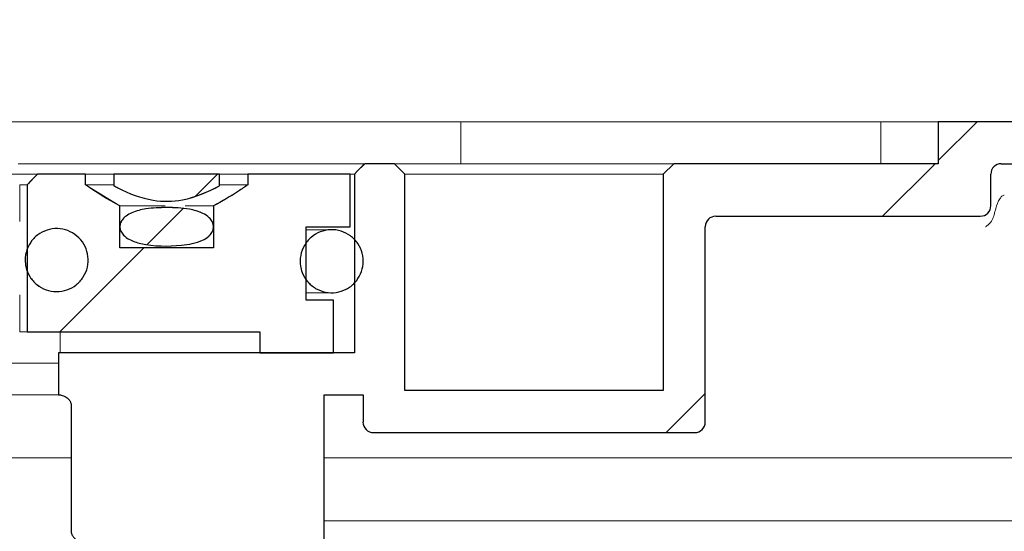
# Model space of a CAD drawing. Units: millimetres. Extents: x 57 to 413, y 51 to 274.
# Drawn here: x 151 to 158, y 254 to 257 of the extents above; entities that cross this region are included whole.
import ezdxf

# ---------------------------------------------------------------- set-up
doc = ezdxf.new("R2010")
doc.units = ezdxf.units.MM
doc.linetypes.add('SLD-Durchgehend', pattern=[0])
doc.styles.add('SLDTEXTSTYLE0', font='TXT', dxfattribs={"width": 0.605})
doc.styles.add('SLDTEXTSTYLE1', font='TXT', dxfattribs={"width": 0.96})
doc.dimstyles.new('SLDDIMSTYLE0', dxfattribs={"dimtxt": 6, "dimasz": 6, "dimexe": 0, "dimexo": 0.0625, "dimgap": 1.5, "dimtad": 1, "dimdec": 0, "dimlfac": 20, "dimrnd": 1e-09, "dimzin": 12, "dimdsep": 46, "dimtxsty": 'SLDTEXTSTYLE0', "dimblk1": 'NONE', "dimblk2": 'NONE', "dimsah": 1, "dimcen": 0.09, "dimadec": 0, "dimazin": 3, "dimtfac": 1, "dimtofl": 0, "dimtmove": 0, "dimatfit": 3, "dimldrblk": 'NONE', "dimfxl": 1, "dimfrac": 2, "dimtolj": 1, "dimtzin": 12, "dimarcsym": 0})

# ---------------------------------------------------------------- blocks, each defined once
blk = doc.blocks.new('_D_2')
at = {"color": 7}
for p, q in [((125.5655, 263.8614), (125.5655, 268.502)), ((125.5655, 268.502), (130.2061, 268.502)), ((130.2061, 268.502), (130.2061, 263.8614)), ((125.5655, 263.8614), (130.2061, 263.8614)), ((56.6268, 257.4221), (56.6268, 262.4473)), ((216.6268, 257.4221), (216.6268, 262.4473)), ((56.6268, 261.4473), (216.6268, 261.4473))]:
    blk.add_line(p, q, dxfattribs=at)
for points in [[(56.6268, 261.4473), (62.6268, 260.5242), (62.6268, 262.3703)], [(216.6268, 261.4473), (210.6268, 262.3703), (210.6268, 260.5242)]]:
    blk.add_solid(points, dxfattribs=at)
at = {"color": 7, "insert": (132.3061, 268.7736), "char_height": 6, "attachment_point": 1, "style": 'SLDTEXTSTYLE1'}
blk.add_mtext('1200', dxfattribs=at)
blk = doc.blocks.new('_NONE')

msp = doc.modelspace()

# ---------------------------------------------------------------- hatches: boundary and pattern name
h = msp.add_hatch()
h.set_pattern_fill('ANSI31', style=0)
edge = h.paths.add_edge_path(flags=0)
edge.add_arc((155.7802, 255.5555), 0.0667, 90, 180, ccw=False)
edge.add_line((155.7802, 255.6221), (157.4602, 255.6221))
edge.add_arc((157.4602, 255.6888), 0.0667, 270, 360)
edge.add_line((157.5268, 255.6888), (157.5268, 255.8888))
edge.add_arc((157.5935, 255.8888), 0.0667, 90, 180, ccw=False)
edge.add_line((157.5935, 255.9555), (159.9554, 255.9555))
edge.add_spline(control_points=[(159.9554, 255.9555), (159.9569, 255.9555), (159.9583, 255.9554), (159.9597, 255.9553), (159.9672, 255.9548), (159.9747, 255.9531), (159.9815, 255.9501), (159.9884, 255.9472), (159.9948, 255.9431), (160.0004, 255.938), (160.0059, 255.933), (160.0106, 255.927), (160.0141, 255.9204), (160.0166, 255.9159), (160.0185, 255.911), (160.0198, 255.9061)], knot_values=[0.000471, 0.000471, 0.000471, 0.000471, 0.000504, 0.000504, 0.000504, 0.000672, 0.000672, 0.000672, 0.000839, 0.000839, 0.000839, 0.001007, 0.001007, 0.001007, 0.001123, 0.001123, 0.001123, 0.001123], weights=[1, 1, 1, 1, 1, 1, 1, 1, 1, 1, 1, 1, 1, 1, 1, 1], degree=3, periodic=0)
edge.add_spline(control_points=[(160.0198, 255.9061), (160.0248, 255.8872), (160.0299, 255.8684), (160.0349, 255.8496), (160.0433, 255.8182), (160.0517, 255.7869), (160.0602, 255.7555)], knot_values=[0.010434, 0.010434, 0.010434, 0.010434, 0.010872, 0.010872, 0.010872, 0.011604, 0.011604, 0.011604, 0.011604], weights=[1, 1, 1, 1, 1, 1, 1], degree=3, periodic=0)
edge.add_line((160.0602, 255.7555), (160.0602, 254.0888))
edge.add_line((160.0602, 254.0888), (161.3935, 254.0888))
edge.add_line((161.3935, 254.0888), (161.3935, 254.6715))
edge.add_line((161.3935, 254.6715), (166.2935, 254.6715))
edge.add_line((166.2935, 254.6715), (166.2935, 255.0064))
edge.add_spline(control_points=[(166.2935, 255.0064), (166.2935, 255.0124), (166.2927, 255.0185), (166.291, 255.0244), (166.289, 255.0316), (166.2858, 255.0385), (166.2815, 255.0447), (166.2773, 255.0508), (166.2719, 255.0563), (166.2659, 255.0606), (166.2599, 255.065), (166.253, 255.0684), (166.2459, 255.0705), (166.2397, 255.0724), (166.2333, 255.0733), (166.2268, 255.0733)], knot_values=[0.00065, 0.00065, 0.00065, 0.00065, 0.000788, 0.000788, 0.000788, 0.000957, 0.000957, 0.000957, 0.001126, 0.001126, 0.001126, 0.001295, 0.001295, 0.001295, 0.001441, 0.001441, 0.001441, 0.001441], weights=[1, 1, 1, 1, 1, 1, 1, 1, 1, 1, 1, 1, 1, 1, 1, 1], degree=3, periodic=0)
edge.add_line((166.2268, 255.0733), (161.4602, 255.0733))
edge.add_spline(control_points=[(161.4602, 255.0733), (161.4527, 255.0733), (161.4452, 255.0746), (161.4382, 255.0771), (161.4311, 255.0795), (161.4244, 255.0833), (161.4186, 255.0879), (161.4128, 255.0925), (161.4077, 255.0983), (161.4038, 255.1046), (161.3998, 255.1109), (161.3968, 255.118), (161.3952, 255.1253), (161.3941, 255.1302), (161.3935, 255.1352), (161.3935, 255.1403)], knot_values=[0, 0, 0, 0, 0.000167, 0.000167, 0.000167, 0.000335, 0.000335, 0.000335, 0.000502, 0.000502, 0.000502, 0.000671, 0.000671, 0.000671, 0.000783, 0.000783, 0.000783, 0.000783], weights=[1, 1, 1, 1, 1, 1, 1, 1, 1, 1, 1, 1, 1, 1, 1, 1], degree=3, periodic=0)
edge.add_line((161.3935, 255.1403), (161.3935, 256.2221))
edge.add_line((161.3935, 256.2221), (161.0602, 256.2221))
edge.add_line((161.0602, 256.2221), (161.0602, 254.4221))
edge.add_line((161.0602, 254.4221), (160.3935, 254.4221))
edge.add_line((160.3935, 254.4221), (160.3935, 255.8132))
edge.add_spline(control_points=[(160.3935, 255.8132), (160.3826, 255.8539), (160.3717, 255.8945), (160.3608, 255.9352), (160.3352, 256.0308), (160.3096, 256.1265), (160.2839, 256.2221)], knot_values=[0.013145, 0.013145, 0.013145, 0.013145, 0.014092, 0.014092, 0.014092, 0.01632, 0.01632, 0.01632, 0.01632], weights=[1, 1, 1, 1, 1, 1, 1], degree=3, periodic=0)
edge.add_line((160.2839, 256.2221), (157.1935, 256.2221))
edge.add_line((157.1935, 256.2221), (157.1935, 255.9555))
edge.add_line((157.1935, 255.9555), (155.5135, 255.9555))
edge.add_line((155.5135, 255.9555), (155.4468, 255.8888))
edge.add_line((155.4468, 255.8888), (155.4468, 254.5155))
edge.add_line((155.4468, 254.5155), (153.8068, 254.5155))
edge.add_line((153.8068, 254.5155), (153.8068, 255.8888))
edge.add_line((153.8068, 255.8888), (153.7402, 255.9555))
edge.add_line((153.7402, 255.9555), (153.5521, 255.9555))
edge.add_spline(control_points=[(153.5521, 255.9555), (153.5354, 255.9387), (153.5187, 255.922), (153.5019, 255.9053), (153.4964, 255.8998), (153.4909, 255.8943), (153.4854, 255.8888)], knot_values=[0.002558, 0.002558, 0.002558, 0.002558, 0.003091, 0.003091, 0.003091, 0.003266, 0.003266, 0.003266, 0.003266], weights=[1, 1, 1, 1, 1, 1, 1], degree=3, periodic=0)
edge.add_line((153.4854, 255.8888), (153.4854, 254.7555))
edge.add_line((153.4854, 254.7555), (151.6059, 254.7555))
edge.add_line((151.6059, 254.7555), (151.6059, 254.4887))
edge.add_spline(control_points=[(151.6059, 254.4887), (151.6142, 254.4883), (151.6226, 254.4869), (151.6306, 254.4846), (151.6419, 254.4813), (151.6528, 254.4759), (151.662, 254.4686), (151.6679, 254.4639), (151.6732, 254.4583), (151.6774, 254.4519), (151.6808, 254.4467), (151.6835, 254.4408), (151.6851, 254.4347), (151.6861, 254.4306), (151.6866, 254.4264), (151.6866, 254.4221)], knot_values=[0.000312, 0.000312, 0.000312, 0.000312, 0.000499, 0.000499, 0.000499, 0.000763, 0.000763, 0.000763, 0.000933, 0.000933, 0.000933, 0.001073, 0.001073, 0.001073, 0.001168, 0.001168, 0.001168, 0.001168], weights=[1, 1, 1, 1, 1, 1, 1, 1, 1, 1, 1, 1, 1, 1, 1, 1], degree=3, periodic=0)
edge.add_line((151.6866, 254.4221), (151.6866, 253.6221))
edge.add_spline(control_points=[(151.6866, 253.6221), (151.6866, 253.6171), (151.6874, 253.612), (151.6889, 253.6072), (151.6906, 253.6014), (151.6934, 253.5958), (151.6969, 253.5909), (151.6982, 253.589), (151.6996, 253.5873), (151.7011, 253.5856), (151.7066, 253.5793), (151.7133, 253.574), (151.7205, 253.5698), (151.7299, 253.5643), (151.7404, 253.5605), (151.751, 253.5582), (151.7598, 253.5564), (151.7688, 253.5555), (151.7777, 253.5555)], knot_values=[0.003636, 0.003636, 0.003636, 0.003636, 0.003751, 0.003751, 0.003751, 0.003889, 0.003889, 0.003889, 0.00394, 0.00394, 0.00394, 0.004129, 0.004129, 0.004129, 0.004378, 0.004378, 0.004378, 0.004582, 0.004582, 0.004582, 0.004582], weights=[1, 1, 1, 1, 1, 1, 1, 1, 1, 1, 1, 1, 1, 1, 1, 1, 1, 1, 1], degree=3, periodic=0)
edge.add_line((151.7777, 253.5555), (152.8935, 253.5555))
edge.add_line((152.8935, 253.5555), (152.8935, 253.2888))
edge.add_line((152.8935, 253.2888), (153.2935, 253.2888))
edge.add_line((153.2935, 253.2888), (153.2935, 254.4888))
edge.add_line((153.2935, 254.4888), (153.5402, 254.4888))
edge.add_line((153.5402, 254.4888), (153.5402, 254.3155))
edge.add_arc((153.6068, 254.3155), 0.0667, 180, 270)
edge.add_line((153.6068, 254.2488), (155.6468, 254.2488))
edge.add_arc((155.6468, 254.3155), 0.0667, 270, 360)
edge.add_line((155.7135, 254.3155), (155.7135, 255.5555))
h = msp.add_hatch()
h.set_pattern_fill('ANSI31', style=0)
edge = h.paths.add_edge_path(flags=0)
edge.add_spline(control_points=[(151.9964, 255.6888), (151.9199, 255.7267), (151.8475, 255.773), (151.7777, 255.8221)], knot_values=[0.016628, 0.016628, 0.016628, 0.016628, 0.018577, 0.018577, 0.018577, 0.018577], weights=[1, 1, 1, 1], degree=3, periodic=0)
edge.add_line((151.7777, 255.8221), (151.7777, 255.8888))
edge.add_line((151.7777, 255.8888), (151.4735, 255.8888))
edge.add_spline(control_points=[(151.4735, 255.8888), (151.4512, 255.8666), (151.429, 255.8444), (151.4068, 255.8221)], knot_values=[0.017903, 0.017903, 0.017903, 0.017903, 0.01861, 0.01861, 0.01861, 0.01861], weights=[1, 1, 1, 1], degree=3, periodic=0)
edge.add_line((151.4068, 255.8221), (151.4068, 254.8888))
edge.add_line((151.4068, 254.8888), (152.8851, 254.8888))
edge.add_line((152.8851, 254.8888), (152.8851, 254.7555))
edge.add_line((152.8851, 254.7555), (153.352, 254.7555))
edge.add_line((153.352, 254.7555), (153.352, 255.0888))
edge.add_line((153.352, 255.0888), (153.1786, 255.0888))
edge.add_line((153.1786, 255.0888), (153.1786, 255.5555))
edge.add_line((153.1786, 255.5555), (153.4588, 255.5555))
edge.add_line((153.4588, 255.5555), (153.4588, 255.8888))
edge.add_line((153.4588, 255.8888), (152.8093, 255.8888))
edge.add_line((152.8093, 255.8888), (152.8093, 255.8221))
edge.add_spline(control_points=[(152.8093, 255.8221), (152.7895, 255.8082), (152.7694, 255.7945), (152.7492, 255.7812), (152.6981, 255.7475), (152.6454, 255.7159), (152.5906, 255.6888)], knot_values=[0.010092, 0.010092, 0.010092, 0.010092, 0.010634, 0.010634, 0.010634, 0.012006, 0.012006, 0.012006, 0.012006], weights=[1, 1, 1, 1, 1, 1, 1], degree=3, periodic=0)
edge.add_line((152.5906, 255.6888), (152.5906, 255.4221))
edge.add_line((152.5906, 255.4221), (151.9964, 255.4221))
edge.add_line((151.9964, 255.4221), (151.9964, 255.6888))
h = msp.add_hatch()
h.set_pattern_fill('ANSI31', style=0)
edge = h.paths.add_edge_path(flags=0)
edge.add_line((152.6292, 255.8155), (152.6292, 255.8888))
edge.add_line((152.6292, 255.8888), (151.9578, 255.8888))
edge.add_line((151.9578, 255.8888), (151.9578, 255.8155))
edge.add_spline(control_points=[(151.9578, 255.8155), (151.9661, 255.811), (151.9745, 255.8066), (151.9829, 255.8023), (152.0536, 255.7661), (152.1294, 255.7365), (152.2078, 255.7237), (152.2692, 255.7138), (152.3332, 255.7148), (152.3942, 255.7264), (152.4765, 255.742), (152.5555, 255.7756), (152.6292, 255.8155)], knot_values=[0, 0, 0, 0, 0.000213, 0.000213, 0.000213, 0.002016, 0.002016, 0.002016, 0.003428, 0.003428, 0.003428, 0.005331, 0.005331, 0.005331, 0.005331], weights=[1, 1, 1, 1, 1, 1, 1, 1, 1, 1, 1, 1, 1], degree=3, periodic=0)
h = msp.add_hatch()
h.set_pattern_fill('ANSI31', style=0)
edge = h.paths.add_edge_path(flags=0)
edge.add_spline(control_points=[(152.2935, 255.6771), (152.2493, 255.6771), (152.2049, 255.675), (152.1612, 255.6682), (152.131, 255.6636), (152.1008, 255.6565), (152.0728, 255.6443), (152.0597, 255.6386), (152.047, 255.6317), (152.0356, 255.6231), (152.0259, 255.6158), (152.017, 255.6071), (152.0101, 255.5971), (152.0053, 255.5901), (152.0014, 255.5824), (151.9991, 255.5743), (151.9967, 255.5661), (151.9959, 255.5573), (151.9967, 255.5488), (151.9975, 255.5413), (151.9996, 255.5339), (152.0026, 255.527), (152.0066, 255.5181), (152.0124, 255.5098), (152.0191, 255.5026), (152.029, 255.4919), (152.0412, 255.4831), (152.0539, 255.4759), (152.0771, 255.4629), (152.103, 255.4546), (152.1289, 255.4488), (152.2134, 255.4297), (152.3022, 255.4297), (152.3884, 255.438)], knot_values=[0, 0, 0, 0, 0.000994, 0.000994, 0.000994, 0.001683, 0.001683, 0.001683, 0.002004, 0.002004, 0.002004, 0.002276, 0.002276, 0.002276, 0.002466, 0.002466, 0.002466, 0.002658, 0.002658, 0.002658, 0.002826, 0.002826, 0.002826, 0.003047, 0.003047, 0.003047, 0.003376, 0.003376, 0.003376, 0.003977, 0.003977, 0.003977, 0.005951, 0.005951, 0.005951, 0.005951], weights=[1, 1, 1, 1, 1, 1, 1, 1, 1, 1, 1, 1, 1, 1, 1, 1, 1, 1, 1, 1, 1, 1, 1, 1, 1, 1, 1, 1, 1, 1, 1, 1, 1, 1], degree=3, periodic=0)
edge.add_spline(control_points=[(152.3884, 255.438), (152.4337, 255.4424), (152.4801, 255.4502), (152.5212, 255.4698), (152.5353, 255.4765), (152.5489, 255.4849), (152.5605, 255.4953), (152.5681, 255.5022), (152.575, 255.5102), (152.5802, 255.519), (152.5844, 255.5261), (152.5875, 255.5339), (152.5892, 255.5419), (152.5909, 255.55), (152.591, 255.5586), (152.5896, 255.5667), (152.5884, 255.5741), (152.5859, 255.5813), (152.5824, 255.5879), (152.5777, 255.5971), (152.5711, 255.6055), (152.5636, 255.6127), (152.5521, 255.6238), (152.5384, 255.6326), (152.5241, 255.6397), (152.497, 255.6532), (152.4672, 255.661), (152.4374, 255.6663), (152.3901, 255.6747), (152.3416, 255.6771), (152.2935, 255.6771)], knot_values=[0.005951, 0.005951, 0.005951, 0.005951, 0.006988, 0.006988, 0.006988, 0.00734, 0.00734, 0.00734, 0.00757, 0.00757, 0.00757, 0.007754, 0.007754, 0.007754, 0.00794, 0.00794, 0.00794, 0.008107, 0.008107, 0.008107, 0.00834, 0.00834, 0.00834, 0.008699, 0.008699, 0.008699, 0.009382, 0.009382, 0.009382, 0.010467, 0.010467, 0.010467, 0.010467], weights=[1, 1, 1, 1, 1, 1, 1, 1, 1, 1, 1, 1, 1, 1, 1, 1, 1, 1, 1, 1, 1, 1, 1, 1, 1, 1, 1, 1, 1, 1, 1], degree=3, periodic=0)
h = msp.add_hatch()
h.set_pattern_fill('ANSI31', style=0)
edge = h.paths.add_edge_path(flags=0)
edge.add_spline(control_points=[(151.3996, 255.3008), (151.4044, 255.2789), (151.4131, 255.2576), (151.4248, 255.2385), (151.4366, 255.2195), (151.4518, 255.2022), (151.4692, 255.1881), (151.4866, 255.1741), (151.5067, 255.1628), (151.5278, 255.1553), (151.5489, 255.1477), (151.5715, 255.1437), (151.5939, 255.1436), (151.6163, 255.1435), (151.639, 255.1472), (151.6602, 255.1545), (151.6813, 255.1618), (151.7015, 255.1729), (151.7191, 255.1868), (151.7366, 255.2007), (151.752, 255.2178), (151.764, 255.2367), (151.776, 255.2556), (151.7849, 255.2768), (151.7899, 255.2987), (151.7949, 255.3205), (151.7963, 255.3434), (151.7938, 255.3657)], knot_values=[0, 0, 0, 0, 0.000504, 0.000504, 0.000504, 0.001007, 0.001007, 0.001007, 0.001511, 0.001511, 0.001511, 0.002015, 0.002015, 0.002015, 0.002518, 0.002518, 0.002518, 0.003022, 0.003022, 0.003022, 0.003526, 0.003526, 0.003526, 0.004029, 0.004029, 0.004029, 0.004533, 0.004533, 0.004533, 0.004533], weights=[1, 1, 1, 1, 1, 1, 1, 1, 1, 1, 1, 1, 1, 1, 1, 1, 1, 1, 1, 1, 1, 1, 1, 1, 1, 1, 1, 1], degree=3, periodic=0)
edge.add_spline(control_points=[(151.7938, 255.3657), (151.7913, 255.3879), (151.785, 255.4101), (151.7753, 255.4302), (151.7656, 255.4504), (151.7523, 255.4692), (151.7364, 255.485), (151.7206, 255.5009), (151.7018, 255.5142), (151.6817, 255.5239), (151.6615, 255.5336), (151.6394, 255.5399), (151.6171, 255.5424), (151.5949, 255.5449), (151.5719, 255.5435), (151.5501, 255.5385), (151.5283, 255.5335), (151.507, 255.5246), (151.4881, 255.5126), (151.4692, 255.5007), (151.4521, 255.4853), (151.4382, 255.4677), (151.4243, 255.4502), (151.4132, 255.43), (151.4059, 255.4088), (151.3986, 255.3877), (151.3949, 255.3649), (151.395, 255.3426), (151.3951, 255.3285), (151.3966, 255.3145), (151.3996, 255.3008)], knot_values=[0.004533, 0.004533, 0.004533, 0.004533, 0.005037, 0.005037, 0.005037, 0.00554, 0.00554, 0.00554, 0.006044, 0.006044, 0.006044, 0.006548, 0.006548, 0.006548, 0.007051, 0.007051, 0.007051, 0.007555, 0.007555, 0.007555, 0.008059, 0.008059, 0.008059, 0.008562, 0.008562, 0.008562, 0.009066, 0.009066, 0.009066, 0.009378, 0.009378, 0.009378, 0.009378], weights=[1, 1, 1, 1, 1, 1, 1, 1, 1, 1, 1, 1, 1, 1, 1, 1, 1, 1, 1, 1, 1, 1, 1, 1, 1, 1, 1, 1, 1, 1, 1], degree=3, periodic=0)
h = msp.add_hatch()
h.set_pattern_fill('ANSI31', style=0)
edge = h.paths.add_edge_path(flags=0)
edge.add_spline(control_points=[(153.1541, 255.2655), (153.162, 255.2445), (153.1737, 255.2247), (153.1881, 255.2076), (153.2025, 255.1904), (153.2201, 255.1756), (153.2394, 255.1642), (153.2586, 255.1528), (153.2802, 255.1446), (153.3021, 255.1402), (153.3241, 255.1358), (153.3471, 255.1352), (153.3693, 255.1383), (153.3915, 255.1415), (153.4134, 255.1485), (153.4333, 255.1588), (153.4532, 255.1691), (153.4716, 255.183), (153.4869, 255.1994), (153.5023, 255.2157), (153.515, 255.2348), (153.5241, 255.2553), (153.5332, 255.2758), (153.5388, 255.2981), (153.5406, 255.3204), (153.5424, 255.3427), (153.5404, 255.3656), (153.5347, 255.3873)], knot_values=[0, 0, 0, 0, 0.000504, 0.000504, 0.000504, 0.001007, 0.001007, 0.001007, 0.001511, 0.001511, 0.001511, 0.002015, 0.002015, 0.002015, 0.002519, 0.002519, 0.002519, 0.003023, 0.003023, 0.003023, 0.003527, 0.003527, 0.003527, 0.004031, 0.004031, 0.004031, 0.004534, 0.004534, 0.004534, 0.004534], weights=[1, 1, 1, 1, 1, 1, 1, 1, 1, 1, 1, 1, 1, 1, 1, 1, 1, 1, 1, 1, 1, 1, 1, 1, 1, 1, 1, 1], degree=3, periodic=0)
edge.add_spline(control_points=[(153.5347, 255.3873), (153.529, 255.4089), (153.5195, 255.4299), (153.5069, 255.4484), (153.4944, 255.4669), (153.4785, 255.4836), (153.4605, 255.4969), (153.4425, 255.5102), (153.422, 255.5207), (153.4006, 255.5273), (153.3792, 255.534), (153.3564, 255.537), (153.334, 255.5362), (153.3116, 255.5354), (153.2891, 255.5308), (153.2682, 255.5226), (153.2473, 255.5144), (153.2276, 255.5025), (153.2106, 255.4879), (153.1936, 255.4733), (153.1789, 255.4556), (153.1678, 255.4362), (153.1566, 255.4168), (153.1486, 255.3952), (153.1445, 255.3732), (153.1404, 255.3512), (153.14, 255.3282), (153.1434, 255.306), (153.1455, 255.2922), (153.1491, 255.2785), (153.1541, 255.2655)], knot_values=[0.004534, 0.004534, 0.004534, 0.004534, 0.005038, 0.005038, 0.005038, 0.005541, 0.005541, 0.005541, 0.006045, 0.006045, 0.006045, 0.006549, 0.006549, 0.006549, 0.007053, 0.007053, 0.007053, 0.007557, 0.007557, 0.007557, 0.008061, 0.008061, 0.008061, 0.008565, 0.008565, 0.008565, 0.009068, 0.009068, 0.009068, 0.009381, 0.009381, 0.009381, 0.009381], weights=[1, 1, 1, 1, 1, 1, 1, 1, 1, 1, 1, 1, 1, 1, 1, 1, 1, 1, 1, 1, 1, 1, 1, 1, 1, 1, 1, 1, 1, 1, 1], degree=3, periodic=0)

# ---------------------------------------------------------------- linework, layer by layer
at = {"color": 7, "linetype": 'SLD-Durchgehend', "lineweight": 15}
for p, q in [((154.1611, 256.2221), (137.9602, 256.2221)), ((154.1611, 256.2221), (154.1611, 256.0421)), ((156.5028, 256.2221), (154.1611, 256.2221)), ((156.8278, 256.2221), (156.5028, 256.2221)), ((156.8278, 256.2221), (157.1935, 256.2221)), ((156.8278, 256.2221), (156.8278, 256.0421)), ((157.1935, 255.9555), (157.1935, 256.2221)), ((157.1935, 256.2221), (160.2839, 256.2221)), ((154.1611, 256.0421), (154.1611, 255.9555)), ((156.8278, 256.0421), (156.8278, 255.9555)), ((151.3508, 255.9555), (153.4261, 255.9555)), ((153.4261, 255.9555), (153.5521, 255.9555)), ((153.5019, 255.9053), (153.5521, 255.9555)), ((153.5521, 255.9555), (153.7402, 255.9555)), ((153.7402, 255.9555), (153.8068, 255.8888)), ((153.7402, 255.9555), (155.5135, 255.9555)), ((155.4468, 255.8888), (155.5135, 255.9555)), ((155.5135, 255.9555), (157.1935, 255.9555)), ((157.5935, 255.9555), (159.9554, 255.9555)), ((149.1128, 255.8888), (151.4735, 255.8888)), ((151.4068, 255.8221), (151.4735, 255.8888)), ((151.4735, 255.8888), (151.7777, 255.8888)), ((151.7777, 255.8221), (151.7777, 255.8888)), ((151.9578, 255.8888), (151.7777, 255.8888)), ((151.9578, 255.8155), (151.9578, 255.8888)), ((151.9578, 255.8888), (152.6292, 255.8888)), ((152.6292, 255.8888), (152.6292, 255.8155)), ((152.8093, 255.8888), (152.6292, 255.8888)), ((152.8093, 255.8888), (152.8093, 255.8221)), ((152.8093, 255.8888), (153.4588, 255.8888)), ((153.4854, 255.8888), (153.4588, 255.8888)), ((153.4588, 255.8888), (153.4588, 255.5555)), ((153.4854, 255.8888), (153.5019, 255.9053)), ((153.4854, 255.8888), (153.4854, 254.7555)), ((153.8068, 254.5155), (153.8068, 255.8888)), ((155.4468, 255.8888), (153.8068, 255.8888)), ((155.4468, 255.8888), (155.4468, 254.5155)), ((157.5268, 255.8888), (157.5268, 255.6888)), ((151.3602, 255.5888), (151.3602, 255.8221)), ((151.4068, 255.8221), (151.3602, 255.8221)), ((151.4068, 255.8221), (151.4068, 254.8888)), ((151.7777, 255.8221), (151.9964, 255.6888)), ((151.9539, 255.8221), (151.7777, 255.8221)), ((152.8093, 255.8221), (152.6292, 255.8221)), ((151.9964, 255.6888), (151.9964, 255.4221)), ((151.9964, 255.6888), (152.283, 255.6888)), ((152.4103, 255.6888), (152.5906, 255.6888)), ((152.5906, 255.4221), (152.5906, 255.6888)), ((155.7802, 255.6221), (157.4602, 255.6221)), ((153.1786, 255.0888), (153.1786, 255.5555)), ((153.1786, 255.5555), (153.4588, 255.5555)), ((153.2083, 255.5364), (153.1786, 255.5364)), ((153.3411, 255.5364), (153.2083, 255.5364)), ((155.7135, 254.3155), (155.7135, 255.5555)), ((151.9964, 255.4221), (152.5906, 255.4221)), ((151.3602, 254.8888), (151.3602, 255.1221)), ((153.1786, 255.1364), (153.2083, 255.1364)), ((153.2083, 255.1364), (153.3412, 255.1364)), ((153.352, 255.0888), (153.1786, 255.0888)), ((153.352, 254.7555), (153.352, 255.0888)), ((151.4068, 254.8888), (151.3602, 254.8888)), ((152.8851, 254.8888), (151.4068, 254.8888)), ((151.6182, 254.8888), (151.6182, 254.7555)), ((152.8851, 254.7555), (152.8851, 254.8888)), ((151.6059, 254.7555), (151.6059, 254.4887)), ((153.4854, 254.7555), (151.6059, 254.7555)), ((153.352, 254.7555), (152.8851, 254.7555)), ((151.6059, 254.6888), (151.2654, 254.6888)), ((151.6059, 254.4888), (150.9518, 254.4888)), ((153.5402, 254.4888), (153.2935, 254.4888)), ((153.2935, 253.2888), (153.2935, 254.4888)), ((153.5402, 254.4888), (153.5402, 254.3155)), ((155.4468, 254.5155), (153.8068, 254.5155)), ((151.6866, 253.6221), (151.6866, 254.4221)), ((155.6468, 254.2488), (153.6068, 254.2488)), ((148.2602, 254.0888), (151.6866, 254.0888)), ((153.3602, 254.0888), (153.2935, 254.0888)), ((153.3602, 254.0888), (156.5028, 254.0888)), ((156.5028, 254.0888), (156.8278, 254.0888)), ((156.8278, 254.0888), (159.3328, 254.0888)), ((156.5028, 253.6888), (153.2935, 253.6888)), ((160.8327, 253.6888), (156.5028, 253.6888))]:
    msp.add_line(p, q, dxfattribs=at)
for p, q in [((160.2839, 256.2221), (157.1935, 256.2221)), ((157.1935, 256.2221), (157.1935, 255.9555)), ((153.7402, 255.9555), (153.5521, 255.9555)), ((153.8068, 255.8888), (153.7402, 255.9555)), ((155.5135, 255.9555), (155.4468, 255.8888)), ((157.1935, 255.9555), (155.5135, 255.9555)), ((157.5935, 255.9555), (159.9554, 255.9555)), ((151.7777, 255.8888), (151.4735, 255.8888)), ((151.7777, 255.8221), (151.7777, 255.8888)), ((152.6292, 255.8888), (151.9578, 255.8888)), ((151.9578, 255.8888), (151.9578, 255.8155)), ((152.6292, 255.8155), (152.6292, 255.8888)), ((153.4588, 255.8888), (152.8093, 255.8888)), ((152.8093, 255.8888), (152.8093, 255.8221)), ((153.4588, 255.5555), (153.4588, 255.8888)), ((153.4854, 255.8888), (153.4854, 254.7555)), ((153.8068, 254.5155), (153.8068, 255.8888)), ((155.4468, 255.8888), (155.4468, 254.5155)), ((157.5268, 255.6888), (157.5268, 255.8888)), ((151.4068, 255.8221), (151.4068, 254.8888)), ((151.9964, 255.4221), (151.9964, 255.6888)), ((152.5906, 255.6888), (152.5906, 255.4221)), ((155.7802, 255.6221), (157.4602, 255.6221)), ((153.1786, 255.0888), (153.1786, 255.5555)), ((153.1786, 255.5555), (153.4588, 255.5555)), ((155.7135, 254.3155), (155.7135, 255.5555)), ((152.5906, 255.4221), (151.9964, 255.4221)), ((153.352, 255.0888), (153.1786, 255.0888)), ((153.352, 254.7555), (153.352, 255.0888)), ((151.4068, 254.8888), (152.8851, 254.8888)), ((152.8851, 254.8888), (152.8851, 254.7555)), ((153.4854, 254.7555), (151.6059, 254.7555)), ((151.6059, 254.7555), (151.6059, 254.4887)), ((152.8851, 254.7555), (153.352, 254.7555)), ((153.2935, 253.2888), (153.2935, 254.4888)), ((153.2935, 254.4888), (153.5402, 254.4888)), ((153.5402, 254.4888), (153.5402, 254.3155)), ((155.4468, 254.5155), (153.8068, 254.5155)), ((151.6866, 254.4221), (151.6866, 253.6221)), ((153.6068, 254.2488), (155.6468, 254.2488))]:
    msp.add_line(p, q)
for centre, start, end in [((157.5935, 255.8888), 90, 180), ((157.4602, 255.6888), 270, 0), ((155.7802, 255.5555), 90, 180), ((153.6068, 254.3155), 180, 270), ((155.6468, 254.3155), 270, 0)]:
    msp.add_arc(centre, 0.0667, start, end)
for centre, start, end in [((157.5935, 255.8888), 90, 180), ((157.4602, 255.6888), 270, 0), ((155.7802, 255.5555), 90, 180), ((153.6068, 254.3155), 180, 270), ((155.6468, 254.3155), 270, 0)]:
    msp.add_arc(centre, 0.0667, start, end, dxfattribs=at)
for points, knots in [([(153.5521, 255.9555), (153.5354, 255.9387), (153.5187, 255.922), (153.5019, 255.9053), (153.4964, 255.8998), (153.4909, 255.8943), (153.4854, 255.8888)], [0.0025583808, 0.0025583808, 0.0025583808, 0.0025583808, 0.003090727, 0.003090727, 0.003090727, 0.0032656559, 0.0032656559, 0.0032656559, 0.0032656559]), ([(151.9578, 255.8155), (151.9661, 255.811), (151.9745, 255.8066), (151.9829, 255.8023), (152.0536, 255.7661), (152.1294, 255.7365), (152.2078, 255.7237), (152.2692, 255.7138), (152.3332, 255.7148), (152.3942, 255.7264), (152.4765, 255.742), (152.5555, 255.7756), (152.6292, 255.8155)], [0.00000042, 0.00000042, 0.00000042, 0.00000042, 0.000212939, 0.000212939, 0.000212939, 0.002016449, 0.002016449, 0.002016449, 0.003427936, 0.003427936, 0.003427936, 0.005330504, 0.005330504, 0.005330504, 0.005330504]), ([(152.8093, 255.8221), (152.7895, 255.8082), (152.7694, 255.7945), (152.7492, 255.7812), (152.6981, 255.7475), (152.6454, 255.7159), (152.5906, 255.6888)], [0.010092243, 0.010092243, 0.010092243, 0.010092243, 0.01063436, 0.01063436, 0.01063436, 0.012005963, 0.012005963, 0.012005963, 0.012005963]), ([(152.2935, 255.6771), (152.2493, 255.6771), (152.2049, 255.675), (152.1612, 255.6682), (152.131, 255.6636), (152.1008, 255.6565), (152.0728, 255.6443), (152.0597, 255.6386), (152.047, 255.6317), (152.0356, 255.6231), (152.0259, 255.6158), (152.017, 255.6071), (152.0101, 255.5971), (152.0053, 255.5901), (152.0014, 255.5824), (151.9991, 255.5743), (151.9967, 255.5661), (151.9959, 255.5573), (151.9967, 255.5488), (151.9975, 255.5413), (151.9996, 255.5339), (152.0026, 255.527), (152.0066, 255.5181), (152.0124, 255.5098), (152.0191, 255.5026), (152.029, 255.4919), (152.0412, 255.4831), (152.0539, 255.4759), (152.0771, 255.4629), (152.103, 255.4546), (152.1289, 255.4488), (152.2134, 255.4297), (152.3022, 255.4297), (152.3884, 255.438)], [0, 0, 0, 0, 0.000994291, 0.000994291, 0.000994291, 0.001682935, 0.001682935, 0.001682935, 0.002003554, 0.002003554, 0.002003554, 0.002276239, 0.002276239, 0.002276239, 0.002466017, 0.002466017, 0.002466017, 0.002657707, 0.002657707, 0.002657707, 0.002826238, 0.002826238, 0.002826238, 0.003046642, 0.003046642, 0.003046642, 0.003376275, 0.003376275, 0.003376275, 0.003977286, 0.003977286, 0.003977286, 0.005950553, 0.005950553, 0.005950553, 0.005950553]), ([(152.3884, 255.438), (152.4337, 255.4424), (152.4801, 255.4502), (152.5212, 255.4698), (152.5353, 255.4765), (152.5489, 255.4849), (152.5605, 255.4953), (152.5681, 255.5022), (152.575, 255.5102), (152.5802, 255.519), (152.5844, 255.5261), (152.5875, 255.5339), (152.5892, 255.5419), (152.5909, 255.55), (152.591, 255.5586), (152.5896, 255.5667), (152.5884, 255.5741), (152.5859, 255.5813), (152.5824, 255.5879), (152.5777, 255.5971), (152.5711, 255.6055), (152.5636, 255.6127), (152.5521, 255.6238), (152.5384, 255.6326), (152.5241, 255.6397), (152.497, 255.6532), (152.4672, 255.661), (152.4374, 255.6663), (152.3901, 255.6747), (152.3416, 255.6771), (152.2935, 255.6771)], [0.005950553, 0.005950553, 0.005950553, 0.005950553, 0.006988141, 0.006988141, 0.006988141, 0.007339577, 0.007339577, 0.007339577, 0.007569748, 0.007569748, 0.007569748, 0.007754103, 0.007754103, 0.007754103, 0.007939878, 0.007939878, 0.007939878, 0.008106701, 0.008106701, 0.008106701, 0.008339758, 0.008339758, 0.008339758, 0.00869928, 0.00869928, 0.00869928, 0.009382136, 0.009382136, 0.009382136, 0.010467256, 0.010467256, 0.010467256, 0.010467256]), ([(151.7938, 255.3657), (151.7913, 255.3879), (151.785, 255.4101), (151.7753, 255.4302), (151.7656, 255.4504), (151.7523, 255.4692), (151.7364, 255.485), (151.7206, 255.5009), (151.7018, 255.5142), (151.6817, 255.5239), (151.6615, 255.5336), (151.6394, 255.5399), (151.6171, 255.5424), (151.5949, 255.5449), (151.5719, 255.5435), (151.5501, 255.5385), (151.5283, 255.5335), (151.507, 255.5246), (151.4881, 255.5126), (151.4692, 255.5007), (151.4521, 255.4853), (151.4382, 255.4677), (151.4243, 255.4502), (151.4132, 255.43), (151.4059, 255.4088), (151.3986, 255.3877), (151.3949, 255.3649), (151.395, 255.3426), (151.3951, 255.3285), (151.3966, 255.3145), (151.3996, 255.3008)], [0.004532948, 0.004532948, 0.004532948, 0.004532948, 0.0050366, 0.0050366, 0.0050366, 0.005540253, 0.005540253, 0.005540253, 0.00604391, 0.00604391, 0.00604391, 0.006547571, 0.006547571, 0.006547571, 0.007051238, 0.007051238, 0.007051238, 0.007554906, 0.007554906, 0.007554906, 0.008058574, 0.008058574, 0.008058574, 0.008562236, 0.008562236, 0.008562236, 0.009065891, 0.009065891, 0.009065891, 0.009378368, 0.009378368, 0.009378368, 0.009378368]), ([(153.5347, 255.3873), (153.529, 255.4089), (153.5195, 255.4299), (153.5069, 255.4484), (153.4944, 255.4669), (153.4785, 255.4836), (153.4605, 255.4969), (153.4425, 255.5102), (153.422, 255.5207), (153.4006, 255.5273), (153.3792, 255.534), (153.3564, 255.537), (153.334, 255.5362), (153.3116, 255.5354), (153.2891, 255.5308), (153.2682, 255.5226), (153.2473, 255.5144), (153.2276, 255.5025), (153.2106, 255.4879), (153.1936, 255.4733), (153.1789, 255.4556), (153.1678, 255.4362), (153.1566, 255.4168), (153.1486, 255.3952), (153.1445, 255.3732), (153.1404, 255.3512), (153.14, 255.3282), (153.1434, 255.306), (153.1455, 255.2922), (153.1491, 255.2785), (153.1541, 255.2655)], [0.004534389, 0.004534389, 0.004534389, 0.004534389, 0.005037818, 0.005037818, 0.005037818, 0.005541352, 0.005541352, 0.005541352, 0.006045098, 0.006045098, 0.006045098, 0.006549069, 0.006549069, 0.006549069, 0.007053183, 0.007053183, 0.007053183, 0.007557294, 0.007557294, 0.007557294, 0.008061252, 0.008061252, 0.008061252, 0.008564975, 0.008564975, 0.008564975, 0.009068485, 0.009068485, 0.009068485, 0.009380531, 0.009380531, 0.009380531, 0.009380531]), ([(151.3996, 255.3008), (151.4044, 255.2789), (151.4131, 255.2576), (151.4248, 255.2385), (151.4366, 255.2195), (151.4518, 255.2022), (151.4692, 255.1881), (151.4866, 255.1741), (151.5067, 255.1628), (151.5278, 255.1553), (151.5489, 255.1477), (151.5715, 255.1437), (151.5939, 255.1436), (151.6163, 255.1435), (151.639, 255.1472), (151.6602, 255.1545), (151.6813, 255.1618), (151.7015, 255.1729), (151.7191, 255.1868), (151.7366, 255.2007), (151.752, 255.2178), (151.764, 255.2367), (151.776, 255.2556), (151.7849, 255.2768), (151.7899, 255.2987), (151.7949, 255.3205), (151.7963, 255.3434), (151.7938, 255.3657)], [0, 0, 0, 0, 0.000503655, 0.000503655, 0.000503655, 0.00100731, 0.00100731, 0.00100731, 0.001510969, 0.001510969, 0.001510969, 0.002014634, 0.002014634, 0.002014634, 0.002518303, 0.002518303, 0.002518303, 0.003021971, 0.003021971, 0.003021971, 0.003525634, 0.003525634, 0.003525634, 0.004029293, 0.004029293, 0.004029293, 0.004532948, 0.004532948, 0.004532948, 0.004532948]), ([(153.1541, 255.2655), (153.162, 255.2445), (153.1737, 255.2247), (153.1881, 255.2076), (153.2025, 255.1904), (153.2201, 255.1756), (153.2394, 255.1642), (153.2586, 255.1528), (153.2802, 255.1446), (153.3021, 255.1402), (153.3241, 255.1358), (153.3471, 255.1352), (153.3693, 255.1383), (153.3915, 255.1415), (153.4134, 255.1485), (153.4333, 255.1588), (153.4532, 255.1691), (153.4716, 255.183), (153.4869, 255.1994), (153.5023, 255.2157), (153.515, 255.2348), (153.5241, 255.2553), (153.5332, 255.2758), (153.5388, 255.2981), (153.5406, 255.3204), (153.5424, 255.3427), (153.5404, 255.3656), (153.5347, 255.3873)], [0, 0, 0, 0, 0.000503668, 0.000503668, 0.000503668, 0.001007325, 0.001007325, 0.001007325, 0.001511153, 0.001511153, 0.001511153, 0.002015192, 0.002015192, 0.002015192, 0.002519324, 0.002519324, 0.002519324, 0.003023392, 0.003023392, 0.003023392, 0.003527271, 0.003527271, 0.003527271, 0.004030918, 0.004030918, 0.004030918, 0.004534389, 0.004534389, 0.004534389, 0.004534389]), ([(151.6059, 254.4887), (151.6142, 254.4883), (151.6226, 254.4869), (151.6306, 254.4846), (151.6419, 254.4813), (151.6528, 254.4759), (151.662, 254.4686), (151.6679, 254.4639), (151.6732, 254.4583), (151.6774, 254.4519), (151.6808, 254.4467), (151.6835, 254.4408), (151.6851, 254.4347), (151.6861, 254.4306), (151.6866, 254.4264), (151.6866, 254.4221)], [0.0003117674, 0.0003117674, 0.0003117674, 0.0003117674, 0.0004990029, 0.0004990029, 0.0004990029, 0.0007633985, 0.0007633985, 0.0007633985, 0.0009329316, 0.0009329316, 0.0009329316, 0.0010733155, 0.0010733155, 0.0010733155, 0.0011679334, 0.0011679334, 0.0011679334, 0.0011679334]), ([(151.6866, 253.6221), (151.6866, 253.6171), (151.6874, 253.612), (151.6889, 253.6072), (151.6906, 253.6014), (151.6934, 253.5958), (151.6969, 253.5909), (151.6982, 253.589), (151.6996, 253.5873), (151.7011, 253.5856), (151.7066, 253.5793), (151.7133, 253.574), (151.7205, 253.5698), (151.7299, 253.5643), (151.7404, 253.5605), (151.751, 253.5582), (151.7598, 253.5564), (151.7688, 253.5555), (151.7777, 253.5555)], [0.0036364054, 0.0036364054, 0.0036364054, 0.0036364054, 0.003750787, 0.003750787, 0.003750787, 0.0038888121, 0.0038888121, 0.0038888121, 0.0039396699, 0.0039396699, 0.0039396699, 0.0041294692, 0.0041294692, 0.0041294692, 0.0043781202, 0.0043781202, 0.0043781202, 0.0045823671, 0.0045823671, 0.0045823671, 0.0045823671])]:
    msp.add_open_spline(points, degree=3, knots=knots)
for points in [[(151.4735, 255.8888), (151.4512, 255.8666), (151.429, 255.8444), (151.4068, 255.8221)], [(151.9964, 255.6888), (151.9199, 255.7267), (151.8475, 255.773), (151.7777, 255.8221)]]:
    msp.add_open_spline(points, degree=3)
for points, knots in [([(152.6292, 255.8155), (152.5527, 255.7789), (152.4195, 255.7153), (152.1879, 255.7132), (152.0446, 255.7693), (151.9662, 255.811), (151.9578, 255.8155)], [0, 0, 0, 0, 0.356749, 0.621495, 0.959765, 1, 1, 1, 1]), ([(152.5906, 255.6888), (152.6443, 255.7183), (152.7193, 255.7594), (152.7894, 255.8083), (152.8093, 255.8221)], [0, 0, 0, 0, 0.716149, 1, 1, 1, 1]), ([(157.6124, 255.7555), (157.61, 255.7551), (157.6043, 255.7543), (157.5941, 255.7468), (157.5746, 255.721), (157.5598, 255.6796), (157.5511, 255.6442), (157.5478, 255.6306)], [0, 0, 0, 0, 0.052337, 0.12115, 0.255506, 0.715355, 1, 1, 1, 1]), ([(152.2935, 255.6771), (152.2493, 255.6759), (152.1745, 255.674), (152.0867, 255.6533), (152.0363, 255.6259), (152.0108, 255.6011), (151.9976, 255.5747), (151.9951, 255.5497), (152.0022, 255.5243), (152.021, 255.4977), (152.063, 255.4673), (152.1867, 255.4288), (152.3011, 255.429), (152.3884, 255.438)], [0, 0, 0, 0, 0.095402, 0.1613227, 0.192171, 0.2183271, 0.2365888, 0.2549633, 0.2712017, 0.292382, 0.3239763, 0.3813774, 0.5682482, 0.5682482, 0.5682482, 0.5682482]), ([(152.3884, 255.438), (152.4343, 255.4428), (152.4958, 255.4525), (152.5577, 255.4903), (152.5804, 255.5164), (152.5907, 255.5416), (152.5912, 255.5662), (152.5824, 255.5912), (152.561, 255.6182), (152.5126, 255.6491), (152.4201, 255.6737), (152.3417, 255.6758), (152.2935, 255.6771)], [0.5682482, 0.5682482, 0.5682482, 0.5682482, 0.6664951, 0.7002315, 0.7223788, 0.7401261, 0.7579589, 0.7740536, 0.7964545, 0.8309136, 0.8961305, 1, 1, 1, 1]), ([(157.5478, 255.6306), (157.5445, 255.6199), (157.5373, 255.5965), (157.5167, 255.5717), (157.5003, 255.5597), (157.4941, 255.5556), (157.4939, 255.5555)], [0, 0, 0, 0, 0.3511, 0.760743, 0.99336, 1, 1, 1, 1]), ([(151.7938, 255.3657), (151.7913, 255.388), (151.7787, 255.4319), (151.7391, 255.4877), (151.6833, 255.5273), (151.6175, 255.5462), (151.5492, 255.5422), (151.4861, 255.5159), (151.4351, 255.4701), (151.4025, 255.4101), (151.3919, 255.3508), (151.3975, 255.3147), (151.3996, 255.3008)], [0.4831987, 0.4831987, 0.4831987, 0.4831987, 0.5368862, 0.5905758, 0.6442641, 0.6979512, 0.7516412, 0.8053316, 0.8590203, 0.9127096, 0.9663979, 1, 1, 1, 1]), ([(153.5347, 255.3873), (153.5289, 255.409), (153.5101, 255.4505), (153.4628, 255.5), (153.4017, 255.531), (153.3339, 255.5401), (153.2668, 255.5262), (153.2081, 255.4908), (153.1644, 255.4381), (153.1409, 255.374), (153.1391, 255.3137), (153.1499, 255.2789), (153.1541, 255.2655)], [0.4832412, 0.4832412, 0.4832412, 0.4832412, 0.5368932, 0.5905566, 0.6442424, 0.6979508, 0.7516781, 0.8054016, 0.859109, 0.9127912, 0.9664516, 1, 1, 1, 1]), ([(151.3996, 255.3008), (151.4066, 255.2793), (151.4206, 255.2363), (151.4671, 255.1852), (151.5264, 255.1516), (151.5939, 255.1398), (151.6614, 255.1509), (151.7215, 255.1838), (151.7673, 255.2346), (151.7936, 255.2978), (151.7963, 255.3433), (151.7938, 255.3657)], [0, 0, 0, 0, 0.0536882, 0.1073767, 0.1610631, 0.2147538, 0.2684446, 0.3221327, 0.3758221, 0.4295107, 0.4831987, 0.4831987, 0.4831987, 0.4831987]), ([(153.1541, 255.2655), (153.1641, 255.2452), (153.1842, 255.2047), (153.2377, 255.161), (153.3013, 255.1364), (153.3699, 255.1346), (153.4351, 255.1554), (153.4897, 255.1967), (153.5276, 255.2538), (153.5444, 255.3201), (153.5404, 255.3655), (153.5347, 255.3873)], [0, 0, 0, 0, 0.0536775, 0.1073532, 0.1610492, 0.214765, 0.2684911, 0.3222106, 0.3759091, 0.4295845, 0.4832412, 0.4832412, 0.4832412, 0.4832412]), ([(151.6059, 254.4887), (151.6142, 254.4877), (151.6342, 254.4854), (151.6597, 254.4724), (151.6776, 254.4537), (151.6855, 254.4369), (151.6863, 254.4264), (151.6866, 254.4221)], [0, 0, 0, 0, 0.218685, 0.525882, 0.724491, 0.889115, 1, 1, 1, 1])]:
    msp.add_open_spline(points, degree=3, knots=knots, dxfattribs=at)

# ---------------------------------------------------------------- dimensions: what is measured, and where the dimension line sits
at = {"color": 7}
dim = msp.add_linear_dim(base=(56.6268, 261.4473), p1=(216.6268, 256.4221), p2=(56.6268, 256.4221), text='{\\fGDT;o}<>', dimstyle='SLDDIMSTYLE0', dxfattribs=at)
dim.commit()
dim.dimension.update_dxf_attribs({"geometry": '_D_2', "text_midpoint": (137.329, 261.4473), "dimtype": 160})

doc.saveas('drawing.dxf')
